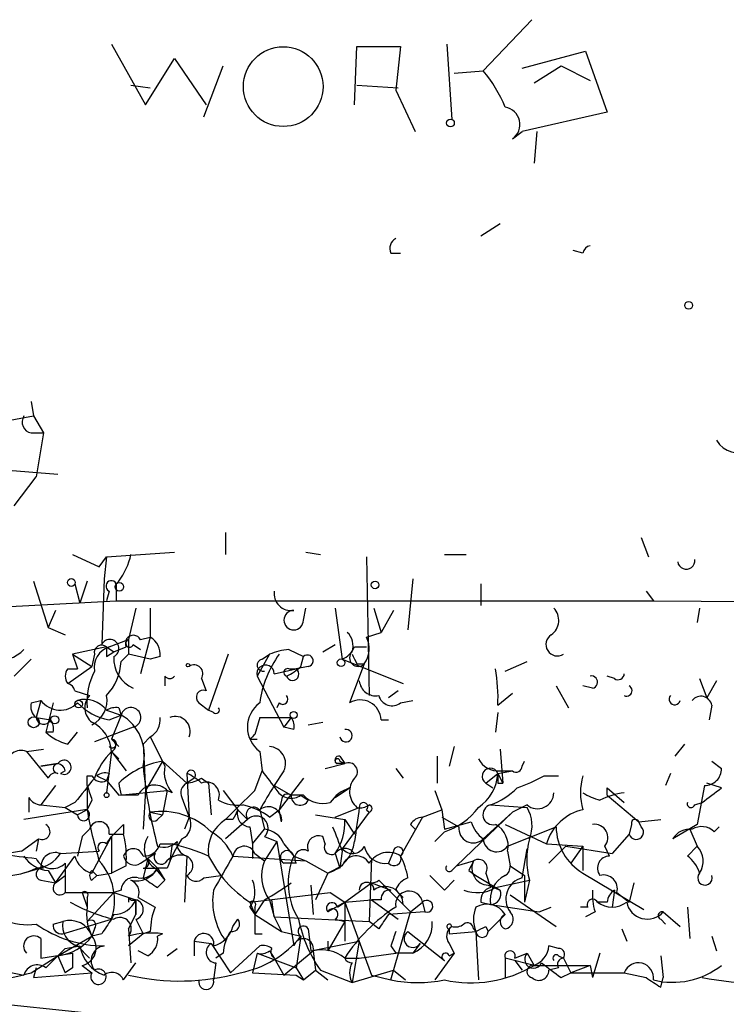
# Model space of a CAD drawing. Extents: x -383 to 1311, y 0 to 2630.
# Drawn here: x 551 to 576, y 1689 to 1723 of the extents above; entities that cross this region are included whole.
import ezdxf

# ---------------------------------------------------------------- set-up
doc = ezdxf.new("R2010")
doc.units = 0
doc.header["$MEASUREMENT"] = 0
doc.layers.add('MAIN', color=5, linetype='CONTINUOUS')

msp = doc.modelspace()

# ---------------------------------------------------------------- linework, layer by layer
at = {"layer": 'MAIN'}
for p, q in [((569.2987, 1723.2205), (567.6053, 1721.4425)), ((554.6513, 1722.3738), (555.8367, 1720.2572)), ((563.118, 1720.2572), (563.2027, 1722.2892)), ((563.2027, 1722.2892), (564.7267, 1722.2892)), ((564.7267, 1722.2892), (564.5573, 1720.7652)), ((566.3353, 1722.3738), (566.5047, 1719.7492)), ((568.96, 1721.5272), (571.1613, 1722.1198)), ((571.1613, 1722.1198), (571.9233, 1720.0032)), ((555.8367, 1720.2572), (556.8527, 1721.8658)), ((556.8527, 1721.8658), (557.9533, 1720.2572)), ((557.8687, 1719.8338), (558.546, 1721.6118)), ((566.5893, 1721.3578), (567.6053, 1721.4425)), ((569.3833, 1721.0192), (570.3147, 1721.6118)), ((570.3147, 1721.6118), (571.3307, 1721.1038)), ((555.3287, 1720.9345), (556.006, 1720.8498)), ((563.2027, 1720.9345), (564.642, 1720.8498)), ((564.5573, 1720.7652), (565.2347, 1719.3258)), ((571.9233, 1720.0032), (568.96, 1719.3258)), ((568.6213, 1719.0718), (568.96, 1719.3258)), ((569.468, 1719.3258), (569.3833, 1718.2252)), ((568.198, 1716.1085), (567.5207, 1715.6852)), ((564.388, 1715.0925), (564.7267, 1715.0925)), ((571.0767, 1715.0925), (570.738, 1715.1772)), ((551.8573, 1709.9278), (551.942, 1709.4198)), ((550.5027, 1709.1658), (551.942, 1709.4198)), ((551.942, 1709.4198), (552.2807, 1708.8272)), ((551.8573, 1708.8272), (552.2807, 1708.8272)), ((552.2807, 1708.8272), (552.0267, 1707.3032)), ((550.7567, 1707.5572), (552.7887, 1707.3878)), ((551.2647, 1706.2872), (552.0267, 1707.3032)), ((558.6307, 1705.3558), (558.6307, 1704.5938)), ((573.1087, 1705.1865), (573.3627, 1704.5092)), ((553.2967, 1704.5938), (554.228, 1704.1705)), ((554.482, 1704.5092), (556.8527, 1704.6785)), ((561.4247, 1704.6785), (561.9327, 1704.5938)), ((566.2507, 1704.5938), (567.0127, 1704.5938)), ((554.228, 1704.1705), (554.482, 1704.5092)), ((554.482, 1704.5092), (554.3973, 1703.7472)), ((563.5413, 1704.5092), (563.626, 1699.6832)), ((551.942, 1703.6625), (552.45, 1702.0538)), ((553.3813, 1703.5778), (553.5507, 1702.9005)), ((553.8047, 1703.6625), (553.5507, 1702.9005)), ((554.3973, 1703.7472), (554.3127, 1701.4612)), ((554.8207, 1703.5778), (554.8207, 1702.9852)), ((565.15, 1703.7472), (564.9807, 1701.9692)), ((567.5207, 1703.5778), (567.5207, 1702.8158)), ((554.5667, 1703.3238), (554.482, 1702.9852)), ((573.278, 1703.3238), (573.532, 1702.9852)), ((550.164, 1702.7312), (554.8207, 1702.9852)), ((554.8207, 1702.9852), (573.532, 1702.9852)), ((573.532, 1702.9852), (598.3393, 1702.8158)), ((552.704, 1702.6465), (552.45, 1702.0538)), ((555.498, 1702.7312), (555.244, 1701.6305)), ((556.006, 1702.7312), (556.006, 1701.7152)), ((561.34, 1702.3078), (561.4247, 1702.7312)), ((562.4407, 1702.7312), (562.6947, 1700.9532)), ((563.7953, 1702.7312), (564.0493, 1701.8845)), ((563.7953, 1702.7312), (564.0493, 1701.8845)), ((564.4727, 1702.6465), (564.0493, 1701.8845)), ((575.1407, 1702.7312), (575.056, 1702.2232)), ((552.45, 1702.0538), (553.0427, 1701.7998)), ((563.5413, 1701.7152), (564.0493, 1701.8845)), ((554.5667, 1701.3765), (555.244, 1701.6305)), ((555.244, 1701.6305), (555.244, 1701.1225)), ((556.006, 1701.7152), (555.6673, 1700.4452)), ((555.6673, 1701.6305), (556.006, 1701.7152)), ((554.482, 1701.3765), (553.2967, 1701.1225)), ((554.482, 1701.3765), (554.736, 1701.2072)), ((554.482, 1701.0378), (554.736, 1701.2072)), ((554.736, 1701.2072), (555.1593, 1701.3765)), ((555.4133, 1701.4612), (555.6673, 1701.2918)), ((560.832, 1701.2918), (561.34, 1701.0378)), ((562.0173, 1701.2072), (562.4407, 1701.4612)), ((563.118, 1701.3765), (563.5413, 1701.3765)), ((551.8573, 1700.9532), (551.2647, 1700.3605)), ((553.2967, 1701.1225), (553.974, 1700.6992)), ((553.2967, 1701.1225), (553.466, 1700.6145)), ((554.0587, 1701.1225), (553.974, 1700.6992)), ((554.99, 1700.8685), (555.244, 1701.1225)), ((556.006, 1700.9532), (555.244, 1701.1225)), ((556.3447, 1701.0378), (556.006, 1700.9532)), ((558.7153, 1701.1225), (558.038, 1699.1752)), ((560.1547, 1701.1225), (559.7313, 1700.3605)), ((559.9007, 1700.9532), (560.1547, 1701.1225)), ((561.2553, 1700.6992), (561.34, 1701.0378)), ((562.6947, 1700.9532), (564.8113, 1700.1065)), ((568.3673, 1700.5298), (569.1293, 1700.8685)), ((553.1273, 1700.1065), (553.974, 1700.6992)), ((553.1273, 1700.6145), (553.466, 1700.6145)), ((560.324, 1700.4452), (561.086, 1700.6145)), ((560.832, 1700.6145), (561.086, 1700.6145)), ((561.5093, 1700.6992), (561.086, 1700.6145)), ((563.4567, 1700.7838), (562.9487, 1699.4292)), ((563.2027, 1700.7838), (563.4567, 1700.7838)), ((556.514, 1700.3605), (556.514, 1700.0218)), ((557.784, 1700.2758), (557.9533, 1699.8525)), ((559.7313, 1700.3605), (560.6627, 1698.5825)), ((572.1773, 1700.2758), (571.9233, 1700.3605)), ((575.1407, 1700.2758), (575.3947, 1699.5985)), ((575.7333, 1700.1912), (575.3947, 1699.5985)), ((553.3813, 1699.8525), (553.8893, 1699.6832)), ((564.642, 1699.8525), (564.3033, 1699.5985)), ((568.1133, 1699.3445), (568.6213, 1699.7678)), ((570.1453, 1700.0218), (570.5687, 1699.2598)), ((571.4153, 1699.9372), (571.0767, 1700.0218)), ((551.8573, 1699.4292), (552.196, 1699.5138)), ((552.196, 1699.5138), (552.0267, 1698.9212)), ((552.6193, 1699.4292), (552.3653, 1698.4132)), ((557.6993, 1699.4292), (558.038, 1699.1752)), ((560.4933, 1699.4292), (560.4087, 1699.2598)), ((564.7267, 1699.4292), (565.15, 1699.5138)), ((554.482, 1699.1752), (554.99, 1699.0058)), ((554.9053, 1699.2598), (554.99, 1699.0058)), ((558.2073, 1699.0905), (558.038, 1699.1752)), ((568.1133, 1699.0905), (568.0287, 1698.4132)), ((575.564, 1699.3445), (575.4793, 1698.8365)), ((552.0267, 1698.9212), (552.5347, 1698.8365)), ((554.5667, 1698.8365), (554.99, 1699.0058)), ((554.99, 1699.0058), (554.6513, 1698.1592)), ((559.816, 1698.9212), (559.6467, 1698.3285)), ((559.816, 1698.9212), (560.9167, 1698.9212)), ((560.9167, 1698.9212), (560.6627, 1698.5825)), ((561.5093, 1698.6672), (562.0173, 1698.7518)), ((564.0493, 1698.8365), (564.3033, 1698.8365)), ((552.6193, 1698.4132), (552.3653, 1698.4132)), ((553.1273, 1697.9898), (553.466, 1698.4132)), ((555.4133, 1698.5825), (554.0587, 1698.0745)), ((561.0013, 1698.4978), (560.6627, 1698.5825)), ((554.6513, 1698.1592), (554.9053, 1697.9052)), ((556.006, 1698.2438), (555.752, 1697.9898)), ((555.752, 1697.9898), (556.006, 1698.2438)), ((559.4773, 1698.1592), (559.7313, 1698.1592)), ((551.688, 1697.7358), (552.2807, 1697.8205)), ((551.688, 1697.7358), (552.45, 1696.8045)), ((554.6513, 1697.7358), (554.482, 1696.2965)), ((554.6513, 1697.7358), (554.9053, 1697.4818)), ((554.6513, 1697.7358), (555.1593, 1697.0585)), ((555.752, 1697.9898), (555.8367, 1696.3812)), ((559.816, 1697.7358), (559.9007, 1697.0585)), ((566.5893, 1697.9052), (566.42, 1697.2278)), ((568.198, 1697.8205), (568.2827, 1696.6352)), ((574.294, 1697.5665), (574.6327, 1697.9898)), ((556.4293, 1697.3972), (555.8367, 1696.3812)), ((556.4293, 1697.3972), (557.276, 1696.6352)), ((562.61, 1697.5665), (562.7793, 1697.3125)), ((562.61, 1697.3972), (562.7793, 1697.3125)), ((565.9967, 1697.5665), (565.9967, 1696.6352)), ((568.96, 1697.2278), (569.0447, 1697.3972)), ((575.564, 1697.3972), (575.9027, 1697.1432)), ((552.7887, 1697.3125), (552.196, 1697.2278)), ((552.196, 1697.2278), (552.7887, 1697.3125)), ((553.0427, 1697.0585), (552.8733, 1696.9738)), ((559.6467, 1696.3812), (559.9007, 1697.0585)), ((560.6627, 1697.0585), (560.324, 1696.5505)), ((562.102, 1697.1432), (562.7793, 1697.3125)), ((562.7793, 1697.3125), (562.5253, 1697.3125)), ((564.5573, 1697.1432), (564.8113, 1696.8045)), ((568.1133, 1696.9738), (568.6213, 1697.0585)), ((568.198, 1697.0585), (568.6213, 1697.0585)), ((553.8047, 1696.8892), (553.974, 1696.8892)), ((554.1433, 1696.8892), (554.482, 1696.7198)), ((554.5667, 1696.9738), (554.482, 1696.7198)), ((554.482, 1696.7198), (554.9053, 1696.2118)), ((557.276, 1696.9738), (557.3607, 1695.4498)), ((557.53, 1696.8045), (557.276, 1696.6352)), ((557.784, 1696.8045), (558.038, 1696.6352)), ((561.34, 1696.8045), (560.4933, 1695.7038)), ((567.69, 1696.6352), (568.1133, 1696.9738)), ((568.1133, 1696.9738), (568.2827, 1696.6352)), ((569.722, 1696.8892), (570.23, 1696.8892)), ((574.1247, 1696.9738), (573.9553, 1696.5505)), ((552.704, 1696.5505), (552.196, 1695.8732)), ((554.9053, 1696.2118), (556.5987, 1696.3812)), ((555.8367, 1696.3812), (555.752, 1695.0265)), ((556.5987, 1696.3812), (556.4293, 1695.5345)), ((556.768, 1696.2965), (556.5987, 1696.3812)), ((558.038, 1696.6352), (558.1227, 1695.5345)), ((558.546, 1696.3812), (559.054, 1695.7038)), ((560.324, 1696.5505), (560.9167, 1696.2118)), ((562.4407, 1696.1272), (562.9487, 1696.4658)), ((565.912, 1696.3812), (566.166, 1695.7038)), ((567.69, 1696.6352), (567.944, 1696.4658)), ((568.1133, 1696.6352), (568.2827, 1696.6352)), ((571.9233, 1696.2118), (571.9233, 1696.4658)), ((571.9233, 1696.2118), (571.9233, 1696.4658)), ((571.9233, 1696.4658), (572.516, 1695.9578)), ((575.31, 1696.5505), (575.056, 1695.1958)), ((575.9027, 1696.4658), (575.3947, 1696.6352)), ((551.7727, 1696.1272), (551.7727, 1695.6192)), ((553.974, 1696.0425), (553.8047, 1695.7038)), ((555.5827, 1696.2118), (554.99, 1696.2118)), ((557.1067, 1696.1272), (557.1913, 1695.8732)), ((560.578, 1696.0425), (560.4933, 1695.7038)), ((561.34, 1696.2118), (560.9167, 1696.2118)), ((561.2553, 1696.2118), (561.5093, 1696.0425)), ((571.9233, 1696.2118), (573.024, 1695.2805)), ((553.72, 1695.7038), (551.6033, 1695.3652)), ((552.196, 1695.8732), (553.0427, 1695.7885)), ((553.3813, 1695.9578), (553.0427, 1695.7885)), ((553.0427, 1695.7885), (553.466, 1695.5345)), ((553.8047, 1695.7038), (553.466, 1695.5345)), ((553.8047, 1695.7038), (553.72, 1695.7038)), ((557.1913, 1695.8732), (557.3607, 1695.4498)), ((559.054, 1695.7038), (559.3927, 1695.3652)), ((559.816, 1695.7038), (559.9853, 1695.0265)), ((560.1547, 1695.4498), (560.4933, 1695.7038)), ((560.578, 1695.2805), (560.4933, 1695.7038)), ((562.4407, 1695.4498), (563.2873, 1695.7885)), ((563.5413, 1695.7038), (563.626, 1695.6192)), ((565.4887, 1695.4498), (566.166, 1695.7038)), ((566.166, 1695.7038), (566.2507, 1695.0265)), ((567.8593, 1695.8732), (569.1293, 1695.7885)), ((569.1293, 1695.8732), (568.6213, 1695.6192)), ((574.9713, 1695.8732), (575.2253, 1695.9578)), ((556.006, 1695.6192), (556.4293, 1695.5345)), ((556.26, 1695.3652), (556.4293, 1695.5345)), ((557.3607, 1695.4498), (557.1913, 1695.0265)), ((558.8847, 1695.3652), (558.6307, 1695.3652)), ((559.3927, 1695.3652), (558.6307, 1694.6878)), ((561.7633, 1695.5345), (562.7793, 1695.3652)), ((563.626, 1695.6192), (562.6947, 1694.3492)), ((562.7793, 1695.3652), (563.118, 1694.8572)), ((565.4887, 1695.4498), (564.7267, 1694.0952)), ((566.166, 1695.4498), (566.7587, 1695.1112)), ((568.6213, 1695.6192), (566.674, 1693.7565)), ((568.6213, 1695.6192), (567.6053, 1694.6878)), ((573.024, 1695.2805), (573.786, 1695.3652)), ((553.6353, 1694.7725), (553.8893, 1695.0265)), ((553.8893, 1695.0265), (553.6353, 1694.7725)), ((555.0747, 1695.1958), (555.0747, 1694.8572)), ((559.4773, 1695.1112), (559.562, 1694.5185)), ((559.562, 1694.5185), (559.9853, 1695.0265)), ((565.0653, 1695.1958), (565.2347, 1695.0265)), ((566.2507, 1695.0265), (567.182, 1695.2805)), ((568.3673, 1695.1958), (569.8067, 1694.5185)), ((568.452, 1694.4338), (570.1453, 1695.1112)), ((572.77, 1695.1958), (572.6853, 1694.8572)), ((573.1087, 1695.1112), (573.024, 1695.2805)), ((575.056, 1695.1958), (574.2093, 1694.6878)), ((574.802, 1695.0265), (575.056, 1694.4338)), ((575.6487, 1694.9418), (575.818, 1695.1112)), ((551.5187, 1694.2645), (552.1113, 1694.6878)), ((552.1113, 1694.6878), (552.0267, 1694.2645)), ((553.6353, 1694.7725), (553.466, 1694.0952)), ((553.974, 1693.5025), (554.6513, 1694.7725)), ((554.482, 1694.5185), (554.6513, 1694.7725)), ((554.5667, 1694.8572), (555.0747, 1694.8572)), ((554.6513, 1694.7725), (554.6513, 1693.5025)), ((559.9853, 1694.7725), (560.4087, 1694.6032)), ((562.102, 1694.5185), (562.0173, 1694.7725)), ((566.2507, 1694.9418), (565.912, 1694.6032)), ((572.6853, 1694.8572), (572.0927, 1694.1798)), ((556.3447, 1694.5185), (556.768, 1694.5185)), ((556.768, 1694.5185), (556.6833, 1693.9258)), ((559.562, 1694.5185), (559.562, 1694.0105)), ((560.4087, 1694.6032), (559.9853, 1693.9258)), ((560.4087, 1694.6032), (561.0013, 1690.9625)), ((560.6627, 1694.5185), (561.0013, 1694.0952)), ((568.96, 1693.3332), (569.1293, 1694.3492)), ((569.8067, 1694.5185), (571.0767, 1694.4338)), ((570.484, 1694.4338), (569.8913, 1693.8412)), ((570.484, 1694.4338), (572.0927, 1694.1798)), ((571.0767, 1694.4338), (570.6533, 1693.8412)), ((571.0767, 1694.4338), (571.0767, 1693.5872)), ((572.008, 1694.0952), (571.8387, 1694.4338)), ((574.7173, 1694.0952), (575.056, 1694.4338)), ((552.704, 1693.1638), (553.3813, 1694.0952)), ((552.8733, 1694.1798), (554.228, 1694.2645)), ((555.6673, 1693.8412), (555.9213, 1694.0105)), ((555.9213, 1694.0105), (555.752, 1693.3332)), ((556.1753, 1694.1798), (555.9213, 1694.0105)), ((555.9213, 1694.0105), (556.26, 1693.6718)), ((557.276, 1694.0952), (557.1913, 1692.4865)), ((558.8847, 1694.0952), (561.4247, 1693.9258)), ((559.6467, 1694.1798), (559.9853, 1693.9258)), ((561.0013, 1694.0952), (561.4247, 1693.9258)), ((562.4407, 1694.1798), (562.61, 1693.6718)), ((562.6947, 1694.2645), (562.61, 1693.6718)), ((563.7107, 1694.0105), (563.626, 1691.8092)), ((564.4727, 1694.2645), (564.3033, 1693.8412)), ((568.452, 1694.2645), (568.5367, 1693.7565)), ((552.196, 1693.6718), (551.6033, 1693.5025)), ((552.45, 1693.5872), (552.704, 1693.1638)), ((553.0427, 1693.8412), (553.0427, 1693.4178)), ((553.974, 1693.5872), (554.1433, 1693.4178)), ((555.1593, 1693.7565), (554.6513, 1693.5025)), ((555.752, 1693.6718), (556.26, 1693.6718)), ((556.1753, 1693.6718), (556.514, 1693.2485)), ((556.5987, 1693.6718), (556.26, 1693.6718)), ((556.26, 1693.6718), (556.514, 1693.2485)), ((561.086, 1693.8412), (560.6627, 1693.8412)), ((561.4247, 1693.9258), (562.1867, 1693.5025)), ((562.6947, 1693.7565), (562.1867, 1693.5025)), ((566.5047, 1693.5872), (566.674, 1693.7565)), ((566.674, 1693.7565), (567.2667, 1693.9258)), ((567.0973, 1693.5872), (567.3513, 1693.4178)), ((568.5367, 1693.7565), (569.0447, 1693.4178)), ((552.196, 1693.2485), (552.704, 1693.1638)), ((552.704, 1693.1638), (553.0427, 1693.4178)), ((553.0427, 1693.4178), (553.0427, 1692.8252)), ((553.974, 1693.2485), (554.1433, 1693.4178)), ((554.1433, 1693.4178), (554.6513, 1693.5025)), ((556.26, 1692.9945), (556.514, 1693.2485)), ((557.8687, 1693.3332), (558.4613, 1693.4178)), ((562.1867, 1693.5025), (561.7633, 1692.5712)), ((563.9647, 1693.2485), (565.0653, 1692.1478)), ((566.2507, 1692.9098), (566.5893, 1693.2485)), ((567.3513, 1693.4178), (568.198, 1692.9098)), ((567.69, 1693.5025), (567.8593, 1692.9945)), ((568.0287, 1692.9945), (569.214, 1693.2485)), ((569.0447, 1693.4178), (569.0447, 1692.4865)), ((569.214, 1693.2485), (569.0447, 1692.4865)), ((571.0767, 1693.5025), (573.1933, 1692.2325)), ((554.99, 1692.9098), (554.736, 1692.8252)), ((561.594, 1693.0792), (561.6787, 1692.0632)), ((562.7793, 1692.4865), (563.7107, 1693.1638)), ((563.7107, 1693.1638), (564.388, 1692.9098)), ((564.5573, 1692.9098), (564.8113, 1692.6558)), ((567.7747, 1693.0792), (568.198, 1692.9098)), ((572.1773, 1692.9098), (572.0927, 1692.3172)), ((572.8547, 1693.1638), (572.6853, 1692.4865)), ((553.0427, 1692.8252), (554.736, 1692.8252)), ((553.6353, 1692.8252), (553.8047, 1692.3172)), ((553.8047, 1691.8092), (554.736, 1692.8252)), ((553.8047, 1692.6558), (553.8047, 1692.3172)), ((554.736, 1692.8252), (555.498, 1692.5712)), ((555.244, 1692.6558), (555.244, 1692.4865)), ((555.498, 1692.5712), (555.498, 1692.0632)), ((555.498, 1692.0632), (555.498, 1692.5712)), ((555.5827, 1692.6558), (556.1753, 1692.3172)), ((559.4773, 1692.4865), (562.2713, 1692.8252)), ((559.9853, 1692.5712), (559.6467, 1692.0632)), ((560.1547, 1692.5712), (560.324, 1691.9785)), ((560.324, 1691.9785), (560.2393, 1692.5712)), ((562.2713, 1692.8252), (562.7793, 1692.4865)), ((562.7793, 1692.4865), (563.7107, 1692.5712)), ((564.0493, 1692.5712), (563.7107, 1692.5712)), ((563.7107, 1692.5712), (564.642, 1691.8938)), ((568.5367, 1692.7405), (570.1453, 1691.6398)), ((572.262, 1692.8252), (572.6853, 1692.4865)), ((559.4773, 1692.4865), (559.6467, 1692.0632)), ((559.4773, 1692.3172), (559.6467, 1692.0632)), ((559.6467, 1692.3172), (559.6467, 1692.0632)), ((562.7793, 1692.4865), (562.1867, 1692.1478)), ((562.5253, 1692.3172), (562.7793, 1692.4865)), ((562.7793, 1692.4865), (562.7793, 1691.1318)), ((562.7793, 1692.4865), (563.7107, 1689.9465)), ((564.8113, 1692.4018), (565.0653, 1692.1478)), ((565.0653, 1692.1478), (565.4887, 1692.4865)), ((565.4887, 1692.4865), (565.5733, 1692.1478)), ((567.5207, 1692.4865), (567.8593, 1692.4018)), ((567.8593, 1692.4018), (569.5527, 1692.1478)), ((569.5527, 1692.1478), (569.976, 1692.3172)), ((571.246, 1692.3172), (570.992, 1692.3172)), ((571.9233, 1692.4865), (571.5847, 1692.4865)), ((574.7173, 1692.3172), (574.802, 1691.2165)), ((552.958, 1691.3858), (554.6513, 1691.8938)), ((555.244, 1691.5552), (555.498, 1692.0632)), ((555.498, 1691.8938), (555.752, 1691.3858)), ((558.8847, 1691.6398), (559.054, 1691.8938)), ((559.6467, 1692.0632), (560.578, 1691.4705)), ((560.324, 1691.9785), (563.626, 1691.8092)), ((560.324, 1691.9785), (560.578, 1691.4705)), ((562.4407, 1691.8938), (562.7793, 1691.8092)), ((565.5733, 1692.1478), (564.3033, 1692.0632)), ((564.388, 1689.7772), (565.0653, 1692.1478)), ((567.7747, 1691.4705), (568.3673, 1692.0632)), ((571.5, 1692.1478), (571.1613, 1691.9785)), ((573.786, 1691.8938), (573.9553, 1691.7245)), ((573.8707, 1692.1478), (574.4633, 1691.6398)), ((552.6193, 1691.7245), (552.958, 1691.8092)), ((554.0587, 1691.5552), (553.974, 1691.3012)), ((555.244, 1691.5552), (555.3287, 1690.3698)), ((561.5093, 1691.5552), (561.594, 1690.7932)), ((562.7793, 1691.8092), (562.1867, 1690.7932)), ((563.9647, 1691.5552), (563.626, 1691.8092)), ((566.42, 1691.5552), (566.42, 1691.3858)), ((567.2667, 1691.5552), (567.3513, 1691.4705)), ((567.69, 1691.6398), (567.7747, 1691.4705)), ((572.4313, 1691.5552), (572.6007, 1691.1318)), ((552.196, 1691.2165), (552.196, 1690.5392)), ((552.7887, 1690.6238), (553.974, 1691.3012)), ((554.3127, 1691.3858), (553.974, 1691.3012)), ((555.752, 1691.3858), (555.244, 1690.9625)), ((556.006, 1691.4705), (555.752, 1691.3858)), ((556.4293, 1691.3858), (556.26, 1691.3012)), ((559.6467, 1691.3858), (559.9007, 1691.3858)), ((560.578, 1691.4705), (561.2553, 1691.3012)), ((561.2553, 1691.3012), (561.086, 1690.2005)), ((564.9807, 1691.4705), (566.2507, 1690.4545)), ((566.42, 1691.3858), (567.3513, 1691.4705)), ((567.3513, 1691.4705), (567.436, 1689.7772)), ((575.564, 1691.3012), (575.7333, 1690.7932)), ((553.0427, 1690.8778), (553.5507, 1690.9625)), ((553.466, 1690.9625), (553.8893, 1690.5392)), ((556.5987, 1690.6238), (556.9373, 1690.8778)), ((557.53, 1691.1318), (557.53, 1690.6238)), ((557.53, 1691.1318), (558.1227, 1691.0472)), ((558.1227, 1691.0472), (558.8, 1690.0312)), ((558.8, 1690.0312), (559.816, 1690.9625)), ((561.594, 1690.7932), (563.2873, 1691.1318)), ((562.1867, 1691.1318), (562.1867, 1690.7932)), ((563.2873, 1691.1318), (563.0333, 1689.6925)), ((564.388, 1690.9625), (564.5573, 1690.7085)), ((565.404, 1691.0472), (565.15, 1690.7085)), ((566.42, 1691.0472), (566.5893, 1690.7085)), ((570.23, 1690.8778), (569.8913, 1690.9625)), ((551.8573, 1690.0312), (552.7887, 1690.6238)), ((552.196, 1690.5392), (553.2967, 1690.7085)), ((552.7887, 1690.6238), (553.0427, 1690.0312)), ((555.9213, 1690.6238), (555.5827, 1690.7932)), ((558.546, 1690.7085), (558.292, 1690.5392)), ((559.7313, 1690.7085), (559.562, 1690.0312)), ((559.7313, 1690.7085), (561.086, 1690.2005)), ((560.1547, 1690.7932), (560.324, 1690.5392)), ((560.324, 1690.5392), (560.6627, 1689.9465)), ((560.6627, 1689.9465), (561.6787, 1690.7932)), ((561.6787, 1690.7932), (561.7633, 1690.1158)), ((562.7793, 1690.5392), (563.2873, 1690.5392)), ((563.2873, 1690.5392), (564.5573, 1690.7085)), ((565.15, 1690.7085), (564.5573, 1690.7085)), ((566.5893, 1690.7085), (565.912, 1689.7772)), ((566.42, 1690.6238), (566.5893, 1690.7085)), ((568.3673, 1690.5392), (568.3673, 1689.8618)), ((569.3833, 1690.2852), (568.3673, 1690.5392)), ((568.706, 1690.5392), (569.1293, 1690.7085)), ((569.1293, 1690.7085), (569.3833, 1690.2852)), ((570.23, 1690.6238), (570.3993, 1690.5392)), ((570.3993, 1690.5392), (570.6533, 1690.0312)), ((571.6693, 1690.7085), (571.4153, 1689.8618)), ((573.786, 1690.6238), (573.8707, 1689.8618)), ((552.0267, 1690.2005), (551.942, 1689.8618)), ((553.2967, 1690.2005), (553.0427, 1690.0312)), ((553.6353, 1690.2852), (553.974, 1690.0312)), ((555.0747, 1689.7772), (555.498, 1690.3698)), ((558.292, 1690.3698), (558.2073, 1689.7772)), ((561.086, 1690.2005), (561.34, 1689.7772)), ((568.706, 1690.4545), (568.96, 1690.1158)), ((569.3833, 1690.2852), (571.3307, 1690.2852)), ((570.23, 1690.2005), (569.8913, 1690.1158)), ((571.3307, 1690.2852), (570.6533, 1690.0312)), ((571.3307, 1690.2852), (571.4153, 1689.8618)), ((550.7567, 1690.1158), (551.6033, 1689.9465)), ((551.942, 1689.8618), (553.974, 1690.0312)), ((559.562, 1690.0312), (561.086, 1689.9465)), ((561.086, 1689.9465), (561.34, 1689.7772)), ((561.34, 1689.7772), (561.7633, 1690.1158)), ((561.7633, 1690.1158), (562.1867, 1689.7772)), ((561.9327, 1690.1158), (563.0333, 1689.6925)), ((563.0333, 1689.6925), (564.4727, 1690.1158)), ((563.7107, 1689.9465), (564.388, 1689.7772)), ((564.4727, 1690.1158), (564.896, 1689.7772)), ((570.3147, 1689.8618), (570.6533, 1690.0312)), ((570.6533, 1690.0312), (572.516, 1690.0312)), ((572.516, 1690.0312), (573.278, 1689.8618)), ((573.786, 1689.5232), (573.8707, 1689.8618))]:
    msp.add_line(p, q, dxfattribs=at)
for centre, radius in [((560.637, 1720.8892), 1.3876), ((566.4623, 1719.6222), 0.1338), ((574.7596, 1713.2722), 0.1338), ((553.2543, 1703.6202), 0.1338), ((554.9265, 1703.472), 0.1496), ((563.8376, 1703.5356), 0.1338), ((557.3183, 1700.7415), 0.0598), ((562.6523, 1700.8262), 0.1338), ((553.5083, 1699.3869), 0.1338), ((561.0013, 1699.0059), 0.1197), ((551.942, 1698.7519), 0.1893), ((552.6757, 1698.8366), 0.1411), ((554.482, 1696.2119), 0.0846), ((464.1426, 846.6666), 846.6666)]:
    msp.add_circle(centre, radius, dxfattribs=at)
for centre, radius, start, end in [((563.9695, 1718.3974), 4.7425, 21.98066, 39.94726), ((568.2741, 1719.5713), 0.6084, 304.80297, 81.18796), ((564.7268, 1715.2618), 0.3787, 116.58535, 206.55152), ((571.373, 1715.0503), 0.2992, 98.12739, 171.89426), ((551.9278, 1709.2081), 0.3874, 146.88004, 259.51391), ((576.5034, 1709.0249), 0.8928, 210.39364, 297.71879), ((553.0212, 1705.081), 2.3584, 323.02466, 348.07781), ((574.675, 1704.3821), 0.2993, 188.12469, 8.14364), ((554.6514, 1703.4931), 0.1893, 26.57859, 243.42141), ((555.1578, 1703.3257), 0.4209, 126.85901, 143.20905), ((560.9166, 1703.2391), 0.5986, 171.86584, 278.13416), ((561.0014, 1702.3079), 0.3386, 90.01692, 359.98308), ((569.6191, 1702.3018), 0.616, 305.41116, 44.19752), ((562.4408, 1701.4189), 0.6292, 340.33821, 47.73121), ((554.5969, 1701.3221), 0.3164, 296.0712, 153.92084), ((555.4133, 1701.5035), 0.2773, 26.56505, 206.56505), ((555.2863, 1701.5035), 0.1339, 108.42141, 341.57859), ((555.6674, 1701.1225), 0.6826, 352.87186, 60.26137), ((562.7319, 1701.3192), 0.9011, 323.54722, 26.07025), ((570.1877, 1701.4612), 0.3993, 122.01451, 301.99474), ((550.766, 1702.0555), 1.1333, 256.56582, 317.63211), ((554.8067, 1700.6568), 0.7587, 108.44211, 189.63613), ((554.3126, 1701.179), 0.2602, 49.3796, 192.54553), ((639.1819, 1701.2071), 84.7001, 179.885408, 180.114524), ((561.1687, 1698.5054), 2.8067, 96.89004, 111.17895), ((562.3986, 1701.6726), 0.778, 292.37172, 337.62828), ((563.245, 1700.9955), 0.2994, 135, 315), ((553.0776, 1700.9866), 1.916, 317.13612, 356.46619), ((555.8451, 1700.9617), 1.1117, 176.07485, 247.14585), ((559.943, 1700.7415), 0.2159, 101.29952, 281.29952), ((563.6021, 1698.8969), 3.8233, 144.401, 171.99706), ((561.4811, 1700.8967), 0.1995, 278.12604, 135), ((647.8129, 1743.3131), 94.6976, 206.457251, 206.68638), ((553.4663, 1700.3605), 0.4236, 143.15715, 216.84285), ((556.1317, 1699.4548), 2.3352, 152.59, 184.79013), ((557.53, 1700.4452), 0.3053, 326.29952, 123.68486), ((560.0216, 1700.4451), 0.3024, 0.01895, 196.24732), ((560.7897, 1700.4875), 0.1339, 71.57859, 251.53799), ((560.0718, 1701.924), 1.7032, 293.36644, 314.01753), ((560.959, 1700.4311), 0.2231, 198.44307, 55.29835), ((562.3605, 1699.5991), 5.7584, 357.46593, 10.15623), ((572.3043, 1700.4451), 0.2117, 233.12469, 0.02706), ((553.0428, 1699.768), 0.3489, 14.01633, 75.98367), ((556.6834, 1700.4874), 0.2116, 216.83741, 323.14635), ((563.8569, 1700.2451), 0.5721, 185.40568, 280.86019), ((571.3731, 1700.1489), 0.2158, 281.27349, 101.33076), ((557.8566, 1699.6227), 0.2493, 67.17861, 230.89165), ((572.6007, 1699.8525), 0.1893, 243.42141, 63.44849), ((552.3229, 1699.3022), 0.4826, 164.7428, 232.13751), ((552.8668, 1700.0088), 0.8337, 216.42454, 315.95257), ((553.7201, 1698.5825), 0.9653, 37.88019, 105.26137), ((554.9796, 1700.9217), 2.1257, 224.59784, 258.79949), ((554.3458, 1699.2552), 0.6258, 136.84552, 233.55125), ((553.5506, 1699.5139), 0.9467, 296.56776, 10.30214), ((560.4427, 1698.5825), 1.0534, 126.50765, 233.49235), ((560.6203, 1699.5562), 0.1796, 225, 45), ((563.3203, 1698.801), 0.7299, 2.78792, 120.60565), ((564.4304, 1699.8102), 0.4827, 195.25408, 307.87186), ((574.2728, 1699.5562), 0.1951, 139.38596, 347.45209), ((575.1873, 1699.2767), 0.3829, 10.20309, 141.73518), ((554.8207, 1698.5816), 0.6834, 82.88954, 119.70849), ((555.3287, 1698.9212), 0.3491, 284.0243, 165.9757), ((558.292, 1699.1752), 0.1197, 225, 44.96616), ((552.2922, 1698.9481), 0.2669, 185.78537, 335.28782), ((552.154, 1698.5403), 0.4824, 344.72196, 37.88436), ((553.4602, 1697.6755), 1.1926, 2.89815, 64.4813), ((554.1855, 1697.6087), 1.6122, 346.33355, 60.06513), ((555.6674, 1698.8365), 0.6826, 299.73863, 7.12814), ((556.8736, 1698.4341), 0.523, 338.66043, 111.33957), ((560.5358, 1698.6249), 0.4826, 344.72822, 37.87915), ((553.5325, 1699.6164), 1.6763, 225.8701, 256.01184), ((562.8217, 1698.2861), 0.2159, 191.29952, 101.32555), ((554.6725, 1698.011), 0.1496, 225, 98.14093), ((554.5753, 1697.9475), 0.2249, 289.74807, 70.25193), ((810.2598, 1824.7357), 283.981, 206.45046, 206.679643), ((601.8745, 1655.9064), 59.8567, 134.868487, 135.097738), ((551.5035, 1697.2762), 0.4952, 68.1277, 185.60927), ((556.5278, 1695.8876), 2.6338, 135.43532, 159.62753), ((560.1264, 1697.3125), 0.5934, 334.65704, 87.26634), ((553.0003, 1697.1854), 0.2468, 239.02828, 149.00838), ((556.9344, 1694.4819), 2.9587, 99.82939, 133.29905), ((562.5677, 1697.4395), 0.1339, 71.57859, 251.53799), ((562.5254, 1697.3971), 0.0846, 0.06773, 269.93227), ((568.1345, 1697.8416), 0.7857, 207.25317, 274.63586), ((552.7887, 1697.1431), 0.1693, 90, 270), ((552.7462, 1697.016), 0.2995, 8.15715, 81.84285), ((573.1294, 1698.9442), 17.462, 185.64092, 194.96912), ((557.5726, 1697.0162), 1.0795, 168.69631, 221.81205), ((557.4263, 1696.9241), 0.1583, 310.92715, 161.7024), ((729.4636, 1823.7077), 211.6403, 216.756633, 216.985837), ((562.914, 1697.0354), 0.3081, 311.46058, 115.92467), ((567.8495, 1696.8696), 0.2836, 21.55383, 235.76625), ((568.7483, 1697.2278), 0.2116, 233.12469, 0), ((575.3241, 1697.1291), 0.5788, 268.60403, 1.39597), ((552.704, 1696.7198), 0.2678, 71.55828, 161.55828), ((765.4101, 1527.0191), 271.1024, 141.223963, 141.45313), ((469.1047, 1696.7199), 84.7002, 359.885409, 0.114524), ((554.3127, 1697.0585), 0.3787, 206.55828, 296.55828), ((554.4396, 1696.5083), 0.4826, 74.72822, 127.87915), ((556.5994, 1695.4083), 1.7055, 46.00492, 66.62628), ((557.1487, 1697.864), 1.2354, 275.91457, 300.94785), ((563.6683, 1696.3388), 0.7209, 139.75991, 229.76598), ((566.5897, 1697.0583), 1.5259, 303.68278, 356.82559), ((652.7632, 1696.8045), 84.6501, 179.885408, 180.114592), ((566.7166, 1702.2638), 6.1578, 289.68349, 299.2133), ((573.1081, 1696.2965), 2.1161, 163.73438, 196.26562), ((765.5045, 1696.1271), 211.7002, 179.885408, 180.114564), ((680.8967, 1738.624), 133.8752, 198.317001, 198.54617), ((557.6951, 1696.9731), 2.8102, 186.90601, 195.71827), ((556.1509, 1695.9355), 0.6318, 44.86534, 154.06762), ((557.4453, 1696.2966), 0.3786, 116.56505, 206.57859), ((557.9598, 1696.2183), 0.4525, 337.13563, 112.86437), ((305.1137, 1949.8982), 359.2463, 314.88542, 315.11458), ((771.7632, 1569.1162), 246.8725, 148.922651, 149.151814), ((560.9129, 1696.7007), 0.5969, 212.3615, 305.00539), ((563.3718, 1695.196), 1.3384, 108.42818, 145.30782), ((566.9417, 1698.3437), 2.6354, 290.37614, 314.55571), ((448.582, 1865.5378), 211.6504, 306.752583, 306.981798), ((552.2383, 1696.4234), 0.5518, 212.46323, 265.60368), ((559.0538, 1697.2268), 1.3642, 240.2421, 277.13752), ((560.7897, 1696.0425), 0.2116, 53.12469, 180), ((561.2264, 1696.174), 0.312, 173.04126, 335.06965), ((562.0175, 1696.8614), 0.9386, 223.79563, 285.6888), ((569.4938, 1696.3076), 0.567, 230.00038, 358.87828), ((572.2609, 1698.2409), 2.2766, 238.65729, 254.93824), ((572.8237, 1693.7326), 2.5823, 96.84348, 116.55414), ((553.6777, 1695.5345), 0.2117, 180, 53.12469), ((566.8934, 1697.8805), 13.2685, 189.44209, 197.34068), ((556.3868, 1693.1634), 2.4851, 45.69287, 98.81417), ((643.6093, 1653.2145), 94.6305, 153.32033, 153.54954), ((559.4879, 1695.5663), 0.4552, 162.41694, 268.66573), ((558.7357, 1693.5645), 2.3596, 53.03249, 78.07433), ((559.6044, 1695.5345), 0.2575, 38.66328, 218.64939), ((560.1151, 1695.3446), 0.4674, 352.11611, 129.7836), ((859.5064, 1652.8739), 299.3116, 171.756654, 171.985854), ((563.3296, 1696.2544), 0.4829, 254.76361, 307.86666), ((563.4355, 1695.8097), 0.1497, 314.97294, 188.14093), ((563.6041, 1695.7462), 0.1289, 279.78392, 80.21608), ((565.5727, 1697.1439), 2.3041, 287.11297, 323.96714), ((567.944, 1695.5345), 0.3491, 104.04022, 284.04022), ((568.0713, 1695.1535), 1.2339, 337.82697, 30.97172), ((571.4369, 1694.0448), 1.6977, 102.24986, 163.79731), ((574.8443, 1695.9155), 0.1339, 161.57859, 341.57859), ((556.133, 1695.4922), 0.1796, 135, 315), ((556.8526, 1695.1958), 0.5681, 296.57407, 26.56054), ((559.287, 1694.2856), 1.2634, 121.29585, 188.66755), ((559.689, 1695.0688), 0.4191, 315, 134.99033), ((560.9303, 1695.2523), 1.8524, 324.62232, 3.49414), ((565.5308, 1694.8997), 0.5517, 94.3764, 147.53996), ((572.897, 1695.2382), 0.1339, 18.42141, 198.46201), ((552.2383, 1694.9419), 0.2749, 243.45358, 63.42563), ((554.228, 1694.9418), 0.3491, 345.9757, 165.95978), ((449.0505, 1800.8216), 149.6594, 314.878641, 315.107851), ((559.9067, 1694.2161), 0.8142, 21.80141, 84.46026), ((774.17, 1779.3507), 227.9506, 201.687966, 201.917182), ((567.2606, 1695.0566), 0.5049, 173.7914, 313.06545), ((568.2832, 1695.6195), 1.1522, 197.11077, 233.96056), ((567.6196, 1694.448), 0.8524, 347.56816, 61.31819), ((572.0187, 1695.1219), 1.8734, 180.32724, 239.81357), ((571.4796, 1694.7329), 0.4673, 320.20856, 97.90817), ((572.9317, 1694.9264), 0.2559, 195.68709, 46.23504), ((574.802, 1694.3492), 0.6826, 82.87186, 150.26137), ((575.2133, 1694.4944), 0.6243, 45.77878, 121.54137), ((551.8111, 1694.0528), 3.3613, 354.94277, 13.84607), ((556.5837, 1694.3457), 0.788, 147.20536, 238.7831), ((560.5733, 1692.3195), 4.1984, 145.66002, 161.20987), ((557.1736, 1693.3213), 1.878, 24.33639, 59.6432), ((561.8692, 1694.4126), 0.3892, 67.63268, 202.36732), ((568.0735, 1694.7103), 0.4687, 182.75131, 323.8513), ((571.9398, 1693.9681), 2.8192, 165.20958, 194.78846), ((554.355, 1694.3915), 0.1796, 45, 225), ((555.4133, 1693.9964), 0.3527, 16.26215, 163.7333), ((555.7879, 1694.6715), 0.5774, 266.43543, 344.63523), ((556.4716, 1695.0267), 0.6295, 250.35903, 317.71713), ((554.7767, 1686.4272), 8.3327, 66.95932, 76.17405), ((557.3861, 1694.5355), 0.4539, 171.4218, 255.96069), ((559.2766, 1694.0392), 0.3959, 20.80165, 171.86785), ((560.7724, 1694.0476), 0.2337, 11.7473, 242.0097), ((561.3399, 1694.0106), 0.3052, 56.28911, 213.71089), ((562.3136, 1694.3915), 0.2469, 149.02828, 329.04022), ((561.8271, 1694.7511), 1.2993, 286.06654, 353.46405), ((562.7832, 1693.9529), 0.4044, 34.1262, 129.61332), ((563.0488, 1694.6341), 0.4545, 218.81929, 333.84657), ((564.1968, 1694.59), 0.7564, 191.91753, 278.09475), ((564.6401, 1694.2405), 0.1691, 300.79529, 171.84115), ((574.5289, 1693.9164), 0.7386, 325.92054, 44.46792), ((553.5537, 1680.422), 13.9913, 98.3632, 107.62517), ((553.5155, 1708.6692), 14.7341, 259.54302, 264.20068), ((552.5344, 1694.6875), 1.1035, 212.46164, 265.61364), ((551.942, 1694.7724), 1.1039, 274.4007, 327.5308), ((552.5948, 1694.2867), 0.6317, 205.92819, 315.15392), ((552.6888, 1693.7202), 0.4952, 68.1277, 185.60927), ((554.1433, 1694.2645), 0.7806, 192.52642, 257.47358), ((555.4556, 1694.1657), 0.3874, 190.48609, 303.11996), ((555.752, 1693.8835), 0.2116, 270, 36.87531), ((556.387, 1694.0529), 0.2469, 149.06013, 300.95978), ((557.0643, 1693.4602), 0.6694, 71.56234, 145.30322), ((557.1066, 1693.7565), 0.3787, 296.57182, 63.42818), ((561.6611, 1695.8885), 4.0426, 206.3337, 237.30292), ((854.8958, 1524.1526), 341.3254, 150.139484, 150.368667), ((563.1937, 1693.1567), 2.3848, 156.8257, 211.97533), ((563.1799, 1693.584), 0.5149, 29.9657, 160.4285), ((564.2999, 1693.4328), 0.788, 57.20536, 148.7831), ((564.4919, 1694.0067), 0.2509, 221.26755, 20.65226), ((562.0534, 1692.7808), 2.979, 10.68641, 26.18228), ((567.4361, 1693.6719), 0.3052, 326.28911, 123.71089), ((572.0081, 1693.6718), 0.4234, 90.01353, 216.85907), ((574.04, 1693.1638), 1.1516, 17.10383, 53.97592), ((550.9495, 1695.8281), 2.4104, 269.44139, 296.54485), ((552.2384, 1693.4602), 0.2158, 78.69527, 258.67445), ((554.101, 1693.4178), 0.2117, 126.85907, 233.12469), ((552.716, 1692.5507), 2.0438, 341.25122, 42.28519), ((555.5122, 1694.0809), 0.8524, 257.56816, 331.31819), ((555.6673, 1694.0107), 0.6827, 262.88227, 330.23951), ((561.265, 1693.3979), 1.3843, 157.58294, 216.67039), ((566.42, 1693.6718), 0.1198, 135, 315.03384), ((651.8319, 1651.4065), 94.6529, 153.306795, 153.535978), ((567.8028, 1693.6718), 0.5932, 154.64877, 267.28517), ((568.2051, 1693.7106), 0.3347, 298.98478, 7.88079), ((555.451, 1692.891), 0.4614, 73.41494, 177.66472), ((555.1593, 1692.8251), 0.456, 338.20559, 68.19392), ((640.6732, 1820.1522), 152.6259, 236.192738, 236.421942), ((557.6006, 1693.5731), 0.3598, 205.56808, 318.17733), ((558.7531, 1692.8526), 0.9006, 323.52454, 26.07852), ((563.7102, 1693.5886), 0.4248, 270.06744, 306.80785), ((565.1922, 1692.6983), 0.6692, 108.42412, 161.57588), ((692.9966, 1820.1637), 179.6053, 224.885409, 225.114592), ((568.7907, 1692.5711), 0.9467, 116.56776, 190.30214), ((569.155, 1692.5953), 0.7633, 104.80279, 215.89547), ((571.7964, 1692.9522), 0.4826, 344.7428, 105.26865), ((575.3269, 1693.3331), 0.2517, 137.70488, 19.65842), ((552.8592, 1692.9804), 0.2403, 130.23916, 319.77624), ((560.5527, 1692.5289), 2.3761, 170.77553, 216.01337), ((554.2484, 1702.6162), 11.5678, 299.73155, 305.20148), ((563.5413, 1692.9239), 0.2544, 356.82267, 183.17733), ((564.1763, 1692.4019), 0.6349, 359.99098, 126.87531), ((564.3456, 1692.6135), 0.2993, 81.85636, 188.12469), ((567.3936, 1694.0535), 1.2348, 247.84877, 300.95182), ((567.9693, 1692.5543), 0.4537, 104.03012, 188.59446), ((567.8382, 1692.7828), 0.3816, 273.16984, 19.4417), ((573.3614, 1692.7404), 1.9535, 175.02518, 197.65953), ((572.4742, 1692.4438), 0.5525, 122.50221, 175.56789), ((551.7286, 1693.8706), 2.1668, 216.84821, 277.90796), ((553.72, 1692.7405), 0.1198, 315, 135), ((554.7436, 1692.8773), 0.8141, 269.46513, 337.915), ((555.4133, 1692.7405), 0.1893, 206.57859, 296.57859), ((555.4133, 1692.2325), 0.3491, 284.04022, 75.95978), ((565.023, 1692.4018), 0.4733, 10.30809, 190.29618), ((571.4153, 1692.4019), 0.1894, 26.53799, 206.57859), ((556.188, 1697.883), 6.1627, 241.12465, 256.37235), ((555.4129, 1692.0631), 1.6282, 171.02134, 207.9013), ((558.4203, 1691.428), 2.4147, 158.39246, 178.9915), ((559.562, 1692.4018), 0.1198, 315.03384, 135), ((562.3348, 1692.2748), 0.1951, 12.54791, 220.61404), ((562.356, 1692.0631), 0.1893, 296.57859, 153.42141), ((567.776, 1687.3205), 5.9437, 122.78822, 147.21178), ((565.64, 1692.3444), 0.2076, 251.25959, 136.79601), ((568.3256, 1691.8938), 1.0623, 156.51176, 203.4833), ((567.7239, 1691.6484), 0.7656, 32.80988, 119.12293), ((572.0927, 1693.164), 0.8468, 233.13687, 306.86313), ((573.319, 1692.6296), 0.7324, 191.26698, 318.86926), ((681.4819, 1606.9899), 152.6259, 146.200557, 146.42974), ((556.1625, 1691.2441), 1.6449, 150.13545, 156.73601), ((554.9477, 1691.5612), 0.3943, 318.7334, 122.47677), ((558.8565, 1691.7244), 0.2602, 257.45447, 40.6204), ((728.9966, 1691.7245), 169.3502, 179.885409, 180.114592), ((565.7647, 1692.8104), 4.6845, 191.28355, 215.11426), ((691.1339, 1607.1593), 152.6259, 146.200557, 146.42974), ((568.4732, 1691.8092), 0.2752, 112.63268, 247.36732), ((568.3038, 1691.8939), 0.3446, 280.61863, 47.47014), ((573.8283, 1692.0208), 0.1339, 71.53799, 251.57859), ((554.4454, 1695.1807), 4.2185, 235.0151, 269.34669), ((552.9157, 1691.6822), 0.2994, 171.87802, 278.12198), ((553.6841, 1691.6691), 0.7395, 169.07906, 252.84657), ((553.2073, 1691.0377), 0.8108, 18.96686, 107.90755), ((553.9317, 1691.6822), 0.1796, 315, 135), ((557.9532, 1691.894), 0.9655, 285.25824, 344.73603), ((561.34, 1691.4705), 0.1893, 26.57859, 243.42141), ((564.7181, 1691.733), 1.1118, 292.8589, 3.92994), ((566.7315, 1691.305), 0.4044, 124.11447, 219.61144), ((566.42, 1691.6399), 0.0847, 359.93235, 270), ((566.6316, 1692.1057), 0.4829, 254.76361, 307.86666), ((567.055, 1691.5552), 0.2116, 0, 126.87531), ((525.2106, 1776.2001), 94.6306, 296.44369, 296.672955), ((551.9504, 1690.9541), 0.3594, 46.89413, 223.10587), ((552.5906, 1692.3462), 1.7337, 276.56098, 322.93314), ((553.4931, 1690.8971), 0.6281, 283.0828, 40.04032), ((556.0347, 1688.5694), 2.8439, 82.02432, 106.14271), ((555.5827, 1691.2165), 0.6826, 299.73863, 7.12814), ((557.8686, 1691.0471), 0.349, 345.9757, 165.95579), ((560.0706, 1690.6236), 1.527, 146.31514, 176.81268), ((558.4698, 1693.5447), 3.5766, 280.77898, 321.1513), ((561.3374, 1690.8672), 0.3493, 347.76659, 164.1695), ((691.48, 1648.889), 133.8752, 161.45383, 161.682999), ((565.15, 1691.2165), 0.3053, 123.68486, 326.31514), ((567.563, 1691.4705), 0.2117, 180, 0), ((383.3915, 1859.8766), 239.4622, 314.881179, 315.110379), ((554.8631, 1691.1953), 1.3329, 190.05878, 249.54458), ((554.4646, 1690.4446), 0.5223, 97.40397, 219.00926), ((558.3202, 1690.7367), 0.368, 122.45925, 265.60488), ((559.9429, 1690.4968), 0.4827, 52.11877, 105.24263), ((560.4509, 1690.7508), 0.2468, 149.02828, 239.04819), ((569.0812, 1691.041), 0.8139, 291.78703, 354.46523), ((570.23, 1690.6662), 0.2116, 323.12469, 90), ((680.2966, 1690.4545), 127.0002, 179.885409, 180.114592), ((559.8583, 1691.1745), 0.483, 254.75529, 307.85938), ((561.975, 1689.5656), 1.2629, 50.43957, 103.56967), ((563.0333, 1690.6449), 0.2751, 202.59423, 270), ((566.293, 1690.5815), 0.1339, 18.42141, 251.57859), ((568.5367, 1690.6097), 0.1835, 337.39215, 202.59584), ((569.3551, 1690.4968), 0.3095, 136.84592, 335.77057), ((570.1454, 1690.5391), 0.1197, 45.03384, 224.96616), ((570.3993, 1690.3275), 0.2117, 90, 216.87531), ((552.069, 1689.8194), 0.4827, 52.13543, 164.73447), ((554.1996, 1689.8901), 0.2661, 147.97636, 121.97571), ((563.6688, 1690.0311), 0.7201, 151.94389, 208.04908), ((567.1711, 1694.0144), 4.336, 257.74466, 300.67686), ((569.341, 1690.0735), 0.2159, 78.70048, 258.70048), ((696.9939, 1859.4897), 211.7103, 233.018239, 233.247389), ((573.0099, 1689.8477), 0.5268, 352.30977, 159.61832), ((574.1975, 1692.4572), 2.7614, 256.05434, 308.13485), ((549.4562, 1698.344), 8.6526, 269.08019, 286.11103), ((554.6683, 1689.5908), 0.4471, 24.6391, 127.30298), ((557.0269, 1697.5529), 7.8125, 256.80832, 285.68267), ((569.5415, 1690.1136), 0.3498, 226.04247, 0.36035), ((658.1819, 1816.6924), 152.6259, 236.200557, 236.42974), ((577.5148, 1702.1885), 12.5375, 259.47807, 278.13669), ((557.9533, 1689.7103), 0.2627, 165.24422, 14.75578), ((565.3194, 1694.6844), 4.9948, 259.25294, 280.74593)]:
    msp.add_arc(centre, radius, start, end, dxfattribs=at)

doc.saveas('drawing.dxf')
